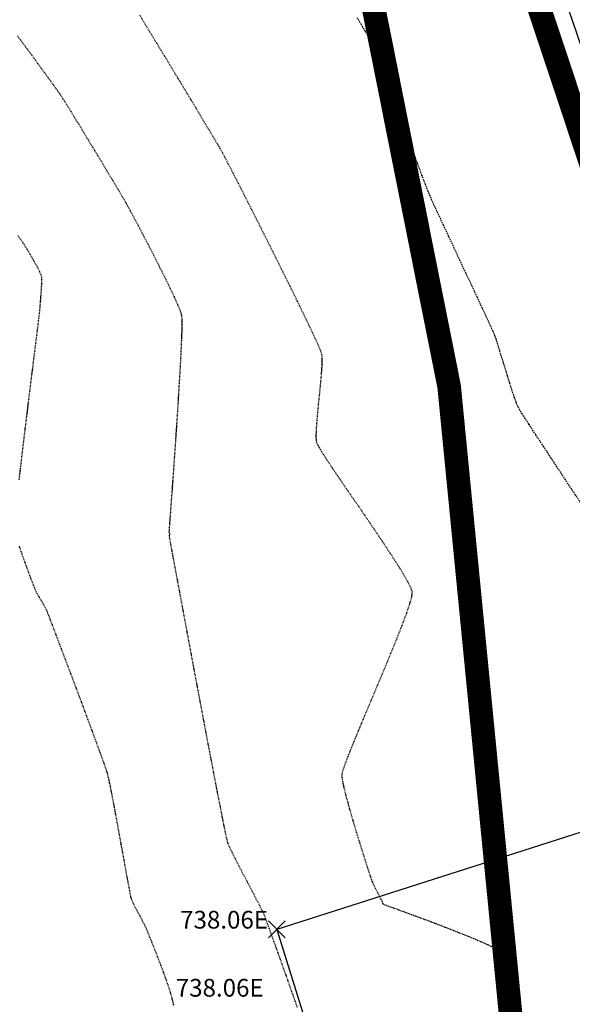
# Model space of a CAD drawing. Units: feet. Extents: x 2203087 to 2219056, y 13756737 to 13771032.
# Drawn here: x 2211390 to 2211483, y 13762201 to 13762367 of the extents above; entities that cross this region are included whole.
import ezdxf

# ---------------------------------------------------------------- set-up
doc = ezdxf.new("R2010")
doc.units = ezdxf.units.FT
doc.header["$MEASUREMENT"] = 0
for name, pattern in [('DASHDOT', [1, 0.5, -0.25, 0, -0.25]), ('HIDDEN', [0.375, 0.25, -0.125]), ('HIDDEN2', [0.1875, 0.125, -0.0625])]:
    doc.linetypes.add(name, pattern=pattern)
for name, color, linetype in [('C-GA', 7, 'Continuous'), ('C-LOT', 2, 'Continuous'), ('S_FLD_HAZ_LN', 244, 'DASHDOT'), ('V-P01-TOPO', 243, 'HIDDEN2')]:
    doc.layers.add(name, color=color, linetype=linetype)
doc.styles.add('EG SPOT', font='simplex.shx', dxfattribs={"width": 0.9})

# ---------------------------------------------------------------- blocks, each defined once
blk = doc.blocks.new('*U362')
at = {"layer": 'C-GA', "color": 1, "linetype": 'Continuous', "lineweight": -3}
for p, q in [((2211431.76, 13762211.81, 738.06), (2211434.59, 13762214.64, 738.06)), ((2211431.76, 13762214.64, 738.06), (2211434.59, 13762211.81, 738.06))]:
    blk.add_line(p, q, dxfattribs=at)
at = {"layer": 'C-GA', "color": 1, "linetype": 'Continuous', "lineweight": -3, "insert": (2211416.05, 13762204.82, 738.06), "char_height": 3, "width": 15.9724, "attachment_point": 1, "style": 'EG SPOT', "bg_fill": 3, "box_fill_scale": 1.166667, "bg_fill_color": 256, "bg_fill_true_color": 13158600, "bg_fill_transparency": 0}
blk.add_mtext('738.06E', dxfattribs=at)
blk = doc.blocks.new('*U853')
at = {"layer": 'C-GA', "color": 1, "linetype": 'Continuous', "lineweight": -3}
for p, q in [((2211431.76, 13762211.81, 738.06), (2211434.59, 13762214.64, 738.06)), ((2211431.76, 13762214.64, 738.06), (2211434.59, 13762211.81, 738.06))]:
    blk.add_line(p, q, dxfattribs=at)
at = {"layer": 'C-GA', "color": 1, "linetype": 'Continuous', "lineweight": -3, "insert": (2211416.79, 13762216.35, 738.06), "char_height": 3, "width": 15.9724, "attachment_point": 1, "style": 'EG SPOT', "bg_fill": 3, "box_fill_scale": 1.166667, "bg_fill_color": 256, "bg_fill_true_color": 13158600, "bg_fill_transparency": 0}
blk.add_mtext('738.06E', dxfattribs=at)

msp = doc.modelspace()

# ---------------------------------------------------------------- linework, layer by layer
at = {"layer": 'C-LOT', "elevation": 0.58}
msp.add_lwpolyline([(2211518.59, 13762240.51), (2211493.37, 13762337.84), (2211462.89, 13762426.94), (2211456.11, 13762462.27), (2211455.7, 13762552.72), (2211352.15, 13762655.62)], dxfattribs=at)
at = {"layer": 'V-P01-TOPO', "color": 15, "linetype": 'HIDDEN', "lineweight": -3, "elevation": 740}
msp.add_lwpolyline([(2211484.92, 13762285.18), (2211483.22, 13762287.75), (2211481.55, 13762290.28), (2211479.95, 13762292.7), (2211478.45, 13762294.97), (2211477.11, 13762297.01), (2211475.96, 13762298.77), (2211475.04, 13762300.19), (2211474.4, 13762301.2), (2211474.09, 13762301.76), (2211473.83, 13762302.39), (2211473.5, 13762303.3), (2211473.12, 13762304.43), (2211472.71, 13762305.72), (2211472.28, 13762307.11), (2211471.84, 13762308.53), (2211471.42, 13762309.91), (2211471.02, 13762311.21), (2211470.66, 13762312.35), (2211470.36, 13762313.28), (2211470.12, 13762313.92), (2211469.88, 13762314.5), (2211469.43, 13762315.48), (2211468.82, 13762316.81), (2211468.07, 13762318.42), (2211467.21, 13762320.26), (2211466.28, 13762322.25), (2211465.29, 13762324.35), (2211464.28, 13762326.49), (2211463.29, 13762328.6), (2211462.33, 13762330.64), (2211461.45, 13762332.53), (2211460.66, 13762334.22), (2211460, 13762335.65), (2211459.49, 13762336.75), (2211459.18, 13762337.46), (2211458.88, 13762338.21), (2211458.41, 13762339.41), (2211457.8, 13762341), (2211457.08, 13762342.9), (2211456.27, 13762345.04), (2211455.4, 13762347.34), (2211454.5, 13762349.75), (2211453.58, 13762352.17), (2211452.68, 13762354.55), (2211451.82, 13762356.81), (2211451.03, 13762358.88), (2211450.34, 13762360.69), (2211449.76, 13762362.16), (2211449.34, 13762363.24), (2211449.08, 13762363.83), (2211448.73, 13762364.48), (2211448.2, 13762365.39), (2211447.54, 13762366.49), (2211446.78, 13762367.73)], dxfattribs=at)
at = {"layer": 'V-P01-TOPO', "color": 244, "linetype": 'HIDDEN2', "lineweight": -3, "elevation": 737}
msp.add_lwpolyline([(2211389.49, 13762289.36), (2211389.82, 13762292.15), (2211390.17, 13762295.14), (2211390.55, 13762298.24), (2211390.93, 13762301.38), (2211391.31, 13762304.46), (2211391.68, 13762307.42), (2211392.02, 13762310.17), (2211392.33, 13762312.64), (2211392.59, 13762314.73), (2211392.79, 13762316.38), (2211392.93, 13762317.5), (2211392.99, 13762318.01), (2211393.04, 13762318.62), (2211393.11, 13762319.5), (2211393.19, 13762320.54), (2211393.27, 13762321.6), (2211393.32, 13762322.57), (2211393.35, 13762323.33), (2211393.33, 13762323.77), (2211393.2, 13762324.13), (2211392.97, 13762324.64), (2211392.68, 13762325.22), (2211392.38, 13762325.79), (2211392.1, 13762326.29), (2211391.91, 13762326.63), (2211391.71, 13762326.99), (2211391.41, 13762327.5), (2211391.05, 13762328.09), (2211390.69, 13762328.68), (2211390.37, 13762329.2), (2211390.14, 13762329.55), (2211389.89, 13762329.91), (2211389.25, 13762330.77)], dxfattribs=at)

# ---------------------------------------------------------------- block references
at = {"color": 7, "linetype": 'Continuous', "lineweight": -3}
msp.add_blockref('*U362', (0, 0), dxfattribs=at)

# ---------------------------------------------------------------- next in the draw order: linework, layer by layer
at = {"layer": 'V-P01-TOPO', "color": 244, "linetype": 'HIDDEN2', "lineweight": -3, "elevation": 737}
msp.add_lwpolyline([(2211415.69, 13762200.34), (2211415.62, 13762200.81), (2211415.42, 13762201.63), (2211415.03, 13762202.93), (2211414.52, 13762204.44), (2211413.93, 13762206.07), (2211413.3, 13762207.74), (2211412.67, 13762209.35), (2211412.09, 13762210.81), (2211411.6, 13762212.03), (2211411.23, 13762212.93), (2211411.03, 13762213.41), (2211410.79, 13762213.92), (2211410.43, 13762214.62), (2211409.99, 13762215.43), (2211409.54, 13762216.28), (2211409.11, 13762217.09), (2211408.77, 13762217.79), (2211408.55, 13762218.31), (2211408.44, 13762218.8), (2211408.23, 13762219.81), (2211407.96, 13762221.25), (2211407.63, 13762223.03), (2211407.27, 13762225.05), (2211406.87, 13762227.23), (2211406.46, 13762229.48), (2211406.05, 13762231.71), (2211405.66, 13762233.84), (2211405.29, 13762235.77), (2211404.97, 13762237.41), (2211404.71, 13762238.68), (2211404.51, 13762239.49), (2211404.29, 13762240.19), (2211403.89, 13762241.35), (2211403.33, 13762242.9), (2211402.64, 13762244.77), (2211401.86, 13762246.89), (2211401, 13762249.2), (2211400.1, 13762251.63), (2211399.17, 13762254.11), (2211398.24, 13762256.56), (2211397.35, 13762258.92), (2211396.51, 13762261.13), (2211395.76, 13762263.1), (2211395.12, 13762264.79), (2211394.62, 13762266.1), (2211394.27, 13762266.99), (2211394.12, 13762267.37), (2211393.91, 13762267.76), (2211393.6, 13762268.3), (2211393.23, 13762268.92), (2211392.87, 13762269.54), (2211392.56, 13762270.09), (2211392.35, 13762270.48), (2211392.19, 13762270.87), (2211391.89, 13762271.64), (2211391.48, 13762272.7), (2211391.01, 13762273.96), (2211390.5, 13762275.35), (2211389.99, 13762276.77), (2211389.52, 13762278.14)], dxfattribs=at)

# ---------------------------------------------------------------- next in the draw order: block references
at = {"color": 7, "linetype": 'Continuous', "lineweight": -3}
msp.add_blockref('*U853', (0, 0), dxfattribs=at)

# ---------------------------------------------------------------- next in the draw order: linework, layer by layer
at = {"layer": 'C-LOT', "elevation": 0.58}
msp.add_lwpolyline([(2211775.23, 13762322.48), (2211433.17, 13762213.22), (2211529.2, 13761905.31), (2211581.35, 13761738.28), (2211840.04, 13761889.08), (2211792.75, 13762059.59), (2211747.27, 13762224.32), (2211796.58, 13762240.07)], dxfattribs=at)
at = {"layer": 'S_FLD_HAZ_LN', "color": 243, "const_width": 4, "elevation": 0.58, "flags": 128}
msp.add_lwpolyline([(2212096.89, 13759388.78), (2212071.02, 13759434.23), (2212045.05, 13759460.92), (2212004.69, 13759501.29), (2211930.47, 13759574.2), (2211890.11, 13759623.68), (2211803.65, 13759723.46), (2211785.87, 13759817.26), (2211692.55, 13759906.24), (2211643.92, 13759988), (2211600.15, 13760084.93), (2211568.84, 13760129.94), (2211510.78, 13760192.55), (2211495.12, 13760296.26), (2211492.61, 13760347.11), (2211486.27, 13760367.19), (2211486.24, 13760388.04), (2211486.26, 13760416.33), (2211476.61, 13760420.61), (2211472.85, 13760422.27), (2211452.04, 13760419.33), (2211428.21, 13760396.99), (2211392.47, 13760379.14), (2211380.58, 13760379.12), (2211374.62, 13760386.58), (2211376.15, 13760405.85), (2211386.46, 13760421.67), (2211401.42, 13760444.6), (2211435.64, 13760481.83), (2211487.72, 13760527.95), (2211520.86, 13760550.55), (2211523.45, 13760552.32), (2211553.23, 13760572.63), (2211596.4, 13760602.36), (2211616.14, 13760625.84), (2211620.2, 13760630.68), (2211634.62, 13760657.6), (2211642.52, 13760672.33), (2211666.35, 13760725.89), (2211676.76, 13760748.21), (2211682.71, 13760767.57), (2211684.14, 13760783.92), (2211673.75, 13760800.31), (2211647.76, 13760813.3), (2211644.03, 13760815.17), (2211624.72, 13760828.22), (2211593.4, 13760849.4), (2211542.82, 13760885.16), (2211505.6, 13760922.34), (2211475.85, 13760958.05), (2211457.96, 13760996.76), (2211440.12, 13761044.38), (2211423.72, 13761115.83), (2211410.33, 13761167.93), (2211405.88, 13761196.18), (2211391.01, 13761230.4), (2211353.8, 13761273.56), (2211335.94, 13761307.83), (2211326.99, 13761348), (2211325.54, 13761398.59), (2211322.54, 13761434.35), (2211327, 13761461.14), (2211347.83, 13761493.95), (2211360.59, 13761519.41), (2211364.19, 13761526.61), (2211368.89, 13761534.24), (2211376.1, 13761545.95), (2211379.1, 13761575.71), (2211383.58, 13761615.91), (2211393.99, 13761645.67), (2211414.83, 13761669.46), (2211432.66, 13761688.77), (2211448.37, 13761710.17), (2211449.03, 13761711.07), (2211449.95, 13761714.53), (2211452.4, 13761723.69), (2211453.15, 13761726.52), (2211455.01, 13761733.48), (2211460.96, 13761760.28), (2211466.93, 13761792.99), (2211478.81, 13761825.74), (2211484.12, 13761841.09), (2211492.19, 13761864.42), (2211495.18, 13761888.27), (2211493.77, 13761892.78), (2211487.73, 13761912.06), (2211483.39, 13761922.51), (2211480.31, 13761929.93), (2211478.81, 13761964.18), (2211481.81, 13762034.12), (2211490.7, 13762108.54), (2211499.7, 13762191.87), (2211502.62, 13762249.92), (2211502.62, 13762290.09), (2211490.69, 13762330.25), (2211471.35, 13762388.33), (2211459.48, 13762427.03), (2211453.49, 13762462.71), (2211453.51, 13762492.52), (2211453.49, 13762520.8), (2211449.04, 13762540.1), (2211426.7, 13762575.85), (2211396.96, 13762602.6), (2211361.26, 13762635.35), (2211340.42, 13762660.69), (2211337.14, 13762666.52), (2211336.4, 13762667.83), (2211334.9, 13762670.48), (2211327, 13762684.5), (2211307.63, 13762712.78), (2211306.95, 13762715.89), (2211301.71, 13762739.56), (2211301.69, 13762791.62), (2211301.73, 13762833.31), (2211303.21, 13762867.52), (2211297.22, 13762888.39), (2211279.39, 13762909.24), (2211271.92, 13762927.06), (2211267.49, 13762961.29), (2211267.47, 13763095.27), (2211268.41, 13763123.98), (2211268.98, 13763141.36), (2211261.51, 13763183.07), (2211246.64, 13763208.33), (2211216.89, 13763253), (2211208.4, 13763261.87), (2211184.11, 13763287.23), (2211136.48, 13763319.96), (2211102.25, 13763340.83), (2211079.93, 13763357.2), (2211066.54, 13763375.04), (2211056.16, 13763398.86), (2211050.21, 13763437.59), (2211051.67, 13763580.43), (2211056.14, 13763671.22), (2211078.46, 13763769.45), (2211099.28, 13763828.96), (2211127.56, 13763886.99), (2211140.95, 13763925.73), (2211140.74, 13763931.64), (2211139.5, 13763967.41), (2211134.08, 13763993.29), (2211133.45, 13763996.45), (2211132.41, 13764001.87), (2211132.41, 13764042.59), (2211128.36, 13764042.56), (2211128.39, 13764110.53), (2211132.39, 13764110.5), (2211132.36, 13764138.54), (2211136.36, 13764138.5), (2211136.38, 13764144.35), (2211136.36, 13764154.53), (2211140.41, 13764154.5), (2211140.39, 13764190.52), (2211136.39, 13764190.5), (2211136.4, 13764198.48), (2211132.4, 13764198.52), (2211132.37, 13764202.54), (2211128.38, 13764202.52), (2211128.4, 13764206.54), (2211124.41, 13764206.51), (2211124.38, 13764210.54), (2211120.39, 13764210.51), (2211120.36, 13764214.53), (2211115.73, 13764214.44), (2211115.33, 13764218.52), (2211113.49, 13764239.11), (2211110.39, 13764272.5), (2211109.16, 13764281.88), (2211097.2, 13764310.69), (2211084.33, 13764348.34), (2211080.55, 13764363.8), (2211074.69, 13764387.78), (2211073.98, 13764406.73)], dxfattribs=at)
at = {"layer": 'S_FLD_HAZ_LN', "ltscale": 0.5, "const_width": 4, "elevation": 0.58, "flags": 128}
msp.add_lwpolyline([(2211115.9, 13764214.44), (2211119.11, 13764161.67), (2211115.73, 13764107.52), (2211107.94, 13764026.69), (2211070.23, 13763961.17), (2211056.73, 13763943.91), (2211009.89, 13763884.03), (2210966.31, 13763843.82), (2210906.01, 13763793.56), (2210865.78, 13763713.08), (2210838.95, 13763602.45), (2210845.63, 13763518.67), (2210855.72, 13763458.33), (2210905.97, 13763334.3), (2210946.19, 13763203.57), (2210958.55, 13763174.24), (2210973.03, 13763139.86), (2210999.86, 13763012.51), (2211030, 13762868.36), (2211056.86, 13762777.83), (2211086.99, 13762724.14), (2211137.32, 13762653.82), (2211194.28, 13762603.53), (2211278.08, 13762539.83), (2211284.4, 13762534.56), (2211378.63, 13762456), (2211449.02, 13762372.22), (2211462.41, 13762305.19), (2211475.88, 13762167.76), (2211472.52, 13762053.74), (2211454.78, 13761962.77), (2211445.72, 13761916.29), (2211402.04, 13761809.03), (2211318.33, 13761695.1), (2211231.13, 13761577.73), (2211147.35, 13761500.62), (2211120.51, 13761457.05), (2211113.83, 13761420.18), (2211113.85, 13761359.84), (2211120.54, 13761266), (2211170.83, 13761152.04), (2211228.61, 13760975.76), (2211237.86, 13760947.53), (2211257.98, 13760893.9), (2211288.16, 13760857.04), (2211318.29, 13760763.18), (2211331.72, 13760632.45), (2211314.93, 13760535.23), (2211293.61, 13760449.92), (2211284.77, 13760414.52), (2211278.88, 13760355.69), (2211279.04, 13760352.44), (2211281.87, 13760350.42), (2211295.93, 13760342.47), (2211313.26, 13760329.43), (2211316.94, 13760322.62), (2211417.43, 13760136.72), (2211460.74, 13760049.2), (2211549.17, 13759926.95), (2211580.62, 13759870.44)], dxfattribs=at)
at = {"layer": 'V-P01-TOPO', "color": 244, "linetype": 'HIDDEN2', "lineweight": -3}
for points, elevation in [([(2211471.85, 13762199.22), (2211472.19, 13762201.47), (2211472.47, 13762203.53), (2211472.67, 13762205.34), (2211472.79, 13762206.81), (2211472.79, 13762207.71), (2211472.75, 13762208.19), (2211472.69, 13762208.42), (2211472.65, 13762208.5), (2211472.6, 13762208.58), (2211472.42, 13762208.76), (2211471.99, 13762209.06), (2211471.15, 13762209.55), (2211469.73, 13762210.25), (2211467.98, 13762211.04), (2211465.98, 13762211.88), (2211463.82, 13762212.74), (2211461.6, 13762213.61), (2211459.38, 13762214.46), (2211457.27, 13762215.24), (2211455.34, 13762215.95), (2211453.69, 13762216.56), (2211452.4, 13762217.02), (2211451.56, 13762217.33), (2211451.25, 13762217.45), (2211451.19, 13762217.59), (2211451.12, 13762217.81), (2211451.07, 13762217.97), (2211450.95, 13762218.2), (2211450.67, 13762218.73), (2211450.31, 13762219.43), (2211449.93, 13762220.17), (2211449.6, 13762220.82), (2211449.4, 13762221.28), (2211449.26, 13762221.66), (2211448.98, 13762222.5), (2211448.59, 13762223.71), (2211448.11, 13762225.21), (2211447.57, 13762226.93), (2211446.99, 13762228.79), (2211446.4, 13762230.71), (2211445.84, 13762232.63), (2211445.32, 13762234.46), (2211444.87, 13762236.13), (2211444.53, 13762237.56), (2211444.31, 13762238.68), (2211444.25, 13762239.4), (2211444.4, 13762240.08), (2211444.8, 13762241.26), (2211445.41, 13762242.85), (2211446.19, 13762244.8), (2211447.11, 13762247.03), (2211448.13, 13762249.47), (2211449.22, 13762252.06), (2211450.34, 13762254.72), (2211451.46, 13762257.38), (2211452.54, 13762259.99), (2211453.54, 13762262.45), (2211454.43, 13762264.71), (2211455.17, 13762266.7), (2211455.73, 13762268.35), (2211456.08, 13762269.58), (2211456.17, 13762270.33), (2211455.95, 13762271.03), (2211455.42, 13762272.09), (2211454.62, 13762273.48), (2211453.6, 13762275.12), (2211452.39, 13762276.98), (2211451.06, 13762278.99), (2211449.63, 13762281.11), (2211448.16, 13762283.27), (2211446.68, 13762285.42), (2211445.24, 13762287.51), (2211443.89, 13762289.48), (2211442.67, 13762291.28), (2211441.62, 13762292.86), (2211440.8, 13762294.15), (2211440.23, 13762295.11), (2211439.97, 13762295.68), (2211439.88, 13762296.41), (2211439.89, 13762297.52), (2211439.98, 13762298.91), (2211440.11, 13762300.52), (2211440.28, 13762302.25), (2211440.46, 13762304.02), (2211440.63, 13762305.75), (2211440.77, 13762307.36), (2211440.87, 13762308.77), (2211440.9, 13762309.89), (2211440.84, 13762310.63), (2211440.65, 13762311.2), (2211440.21, 13762312.22), (2211439.56, 13762313.64), (2211438.73, 13762315.4), (2211437.75, 13762317.45), (2211436.64, 13762319.72), (2211435.44, 13762322.17), (2211434.16, 13762324.74), (2211432.85, 13762327.37), (2211431.52, 13762330.01), (2211430.22, 13762332.61), (2211428.96, 13762335.1), (2211427.77, 13762337.44), (2211426.69, 13762339.56), (2211425.74, 13762341.41), (2211424.95, 13762342.94), (2211424.35, 13762344.1), (2211423.97, 13762344.81), (2211423.55, 13762345.54), (2211422.86, 13762346.72), (2211421.92, 13762348.3), (2211420.77, 13762350.21), (2211419.45, 13762352.41), (2211417.99, 13762354.82), (2211416.43, 13762357.4), (2211414.81, 13762360.08), (2211413.16, 13762362.8), (2211411.51, 13762365.51), (2211409.91, 13762368.14)], 739), ([(2211436.69, 13762199.96), (2211435.7, 13762202.77), (2211434.74, 13762205.49), (2211433.83, 13762208.04), (2211433.01, 13762210.34), (2211432.29, 13762212.33), (2211431.71, 13762213.94), (2211431.29, 13762215.08), (2211431.05, 13762215.69), (2211430.75, 13762216.34), (2211430.28, 13762217.26), (2211429.69, 13762218.4), (2211429.02, 13762219.69), (2211428.29, 13762221.07), (2211427.54, 13762222.48), (2211426.82, 13762223.86), (2211426.16, 13762225.15), (2211425.59, 13762226.29), (2211425.15, 13762227.22), (2211424.88, 13762227.88), (2211424.72, 13762228.51), (2211424.45, 13762229.79), (2211424.07, 13762231.64), (2211423.61, 13762234), (2211423.06, 13762236.78), (2211422.46, 13762239.92), (2211421.8, 13762243.34), (2211421.11, 13762246.97), (2211420.4, 13762250.74), (2211419.68, 13762254.56), (2211418.96, 13762258.37), (2211418.27, 13762262.1), (2211417.6, 13762265.66), (2211416.98, 13762268.99), (2211416.42, 13762272.01), (2211415.92, 13762274.64), (2211415.52, 13762276.82), (2211415.21, 13762278.48), (2211415.02, 13762279.53), (2211414.96, 13762279.9), (2211415.02, 13762280.07), (2211415.08, 13762280.23), (2211415.01, 13762280.34), (2211414.94, 13762280.45), (2211414.96, 13762280.8), (2211415.03, 13762281.78), (2211415.15, 13762283.32), (2211415.29, 13762285.32), (2211415.47, 13762287.71), (2211415.66, 13762290.41), (2211415.86, 13762293.34), (2211416.08, 13762296.41), (2211416.29, 13762299.55), (2211416.49, 13762302.67), (2211416.67, 13762305.69), (2211416.84, 13762308.53), (2211416.97, 13762311.11), (2211417.07, 13762313.35), (2211417.13, 13762315.16), (2211417.13, 13762316.47), (2211417.08, 13762317.2), (2211416.86, 13762317.93), (2211416.42, 13762319.01), (2211415.8, 13762320.38), (2211415.04, 13762321.98), (2211414.18, 13762323.74), (2211413.25, 13762325.59), (2211412.29, 13762327.47), (2211411.34, 13762329.31), (2211410.43, 13762331.05), (2211409.6, 13762332.63), (2211408.88, 13762333.98), (2211408.31, 13762335.03), (2211407.94, 13762335.72), (2211407.58, 13762336.36), (2211407.01, 13762337.33), (2211406.28, 13762338.57), (2211405.41, 13762340.03), (2211404.43, 13762341.65), (2211403.39, 13762343.39), (2211402.31, 13762345.17), (2211401.22, 13762346.96), (2211400.17, 13762348.69), (2211399.18, 13762350.31), (2211398.28, 13762351.77), (2211397.51, 13762353), (2211396.91, 13762353.96), (2211396.5, 13762354.59), (2211396.07, 13762355.21), (2211395.37, 13762356.19), (2211394.43, 13762357.49), (2211393.3, 13762359.03), (2211392.02, 13762360.78), (2211390.63, 13762362.67), (2211389.17, 13762364.64)], 738)]:
    msp.add_lwpolyline(points, dxfattribs=dict(at, elevation=elevation))

doc.saveas('drawing.dxf')
